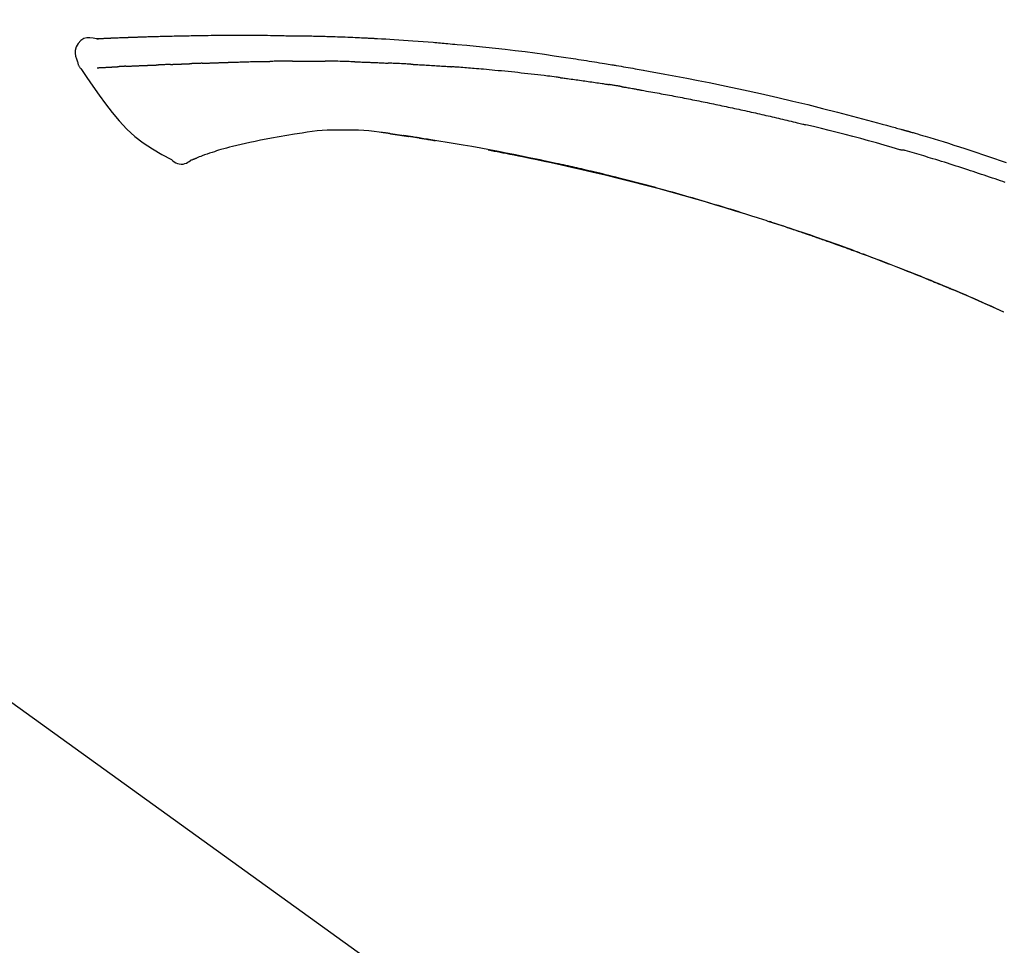
# Model space of a CAD drawing. Extents: x 163 to 26285, y -32850 to -24450.
# Drawn here: x 11355 to 11433, y -29990 to -29917 of the extents above; entities that cross this region are included whole.
import ezdxf

# ---------------------------------------------------------------- set-up
doc = ezdxf.new("R2010")
doc.units = 0
doc.header["$LTSCALE"] = 50
doc.header["$MEASUREMENT"] = 0
doc.layers.get('0').update_dxf_attribs({"linetype": 'CONTINUOUS'})
doc.layers.add('150-機器', color=8, linetype='CONTINUOUS')
doc.layers.add('166-寸法B', color=11, linetype='CONTINUOUS')
doc.styles.add('KH001', font='txt')
doc.dimstyles.new('KH1xx030', dxfattribs={"dimscale": 30, "dimtxt": 2, "dimasz": 0.6, "dimexe": 0.3, "dimexo": 1.2, "dimgap": 0.5, "dimtad": 3, "dimdec": 1, "dimdsep": 46, "dimlunit": 6, "dimtxsty": 'KH001', "dimblk": 'DOT', "dimcen": 1, "dimdle": 1, "dimclrd": 256, "dimclre": 256, "dimclrt": 256, "dimadec": 0, "dimazin": 0, "dimtfac": 1, "dimtdec": 1, "dimtix": 1, "dimtmove": 2, "dimatfit": 3, "dimldrblk": 'CLOSEDBLANK', "dimfxl": 1, "dimtolj": 1, "dimtzin": 0, "dimlwd": -1, "dimlwe": -1, "dimarcsym": 0})

# ---------------------------------------------------------------- blocks, each defined once
blk = doc.blocks.new('_Dot')
at = {"color": 0, "linetype": 'ByBlock', "lineweight": -2}
blk.add_line((-0.5, 0), (-1, 0), dxfattribs=at)
at = {"color": 0, "linetype": 'ByBlock', "const_width": 0.5}
blk.add_lwpolyline([(-0.25, 0, 1), (0.25, 0, 1)], format="xyb", close=True, dxfattribs=at)
blk = doc.blocks.new('*D217')
at = {"layer": '166-寸法B', "transparency": 16777216}
for p, q in [((10905.885, -30092.976), (10905.885, -29710.781)), ((11555.885, -30092.976), (11555.885, -29710.781)), ((10923.885, -29719.781), (11537.885, -29719.781))]:
    blk.add_line(p, q, dxfattribs=at)
at = {"layer": '166-寸法B', "transparency": 16777216, "xscale": 18, "yscale": 18, "zscale": 18, "rotation": 180}
blk.add_blockref('_Dot', (10905.885, -29719.781), dxfattribs=at)
at = {"layer": '166-寸法B', "transparency": 16777216, "xscale": 18, "yscale": 18, "zscale": 18}
blk.add_blockref('_Dot', (11555.885, -29719.781), dxfattribs=at)
at = {"layer": '166-寸法B', "transparency": 16777216, "insert": (11230.885, -29674.781), "char_height": 60, "attachment_point": 5, "style": 'KH001'}
blk.add_mtext('\\A1;650', dxfattribs=at)
blk = doc.blocks.new('_ClosedBlank')
at = {"color": 0, "linetype": 'ByBlock', "lineweight": -2}
for p, q in [((-1, 0.1667), (0, 0)), ((-1, 0.1667), (-1, -0.1667)), ((0, 0), (-1, -0.1667))]:
    blk.add_line(p, q, dxfattribs=at)
blk = doc.blocks.new('*D219')
at = {"layer": '166-寸法B', "transparency": 16777216}
for p, q in [((10905.885, -30092.976), (10905.885, -29845.781)), ((11552.885, -30092.976), (11552.885, -29845.781)), ((11534.885, -29854.781), (10923.885, -29854.781))]:
    blk.add_line(p, q, dxfattribs=at)
at = {"layer": '166-寸法B', "transparency": 16777216, "xscale": 18, "yscale": 18, "zscale": 18, "rotation": 180}
blk.add_blockref('_Dot', (10905.885, -29854.781), dxfattribs=at)
at = {"layer": '166-寸法B', "transparency": 16777216, "xscale": 18, "yscale": 18, "zscale": 18}
blk.add_blockref('_Dot', (11552.885, -29854.781), dxfattribs=at)
at = {"layer": '166-寸法B', "transparency": 16777216, "insert": (11229.385, -29809.781), "char_height": 60, "attachment_point": 5, "style": 'KH001'}
blk.add_mtext('\\A1;647', dxfattribs=at)

msp = doc.modelspace()

# ---------------------------------------------------------------- linework, layer by layer
at = {"layer": '150-機器', "color": 13, "linetype": 'Continuous'}
for p, q in [((11432.661, -29939.657), (11432.657, -29939.655)), ((11327.649, -29951.077), (11447.672, -30037.547))]:
    msp.add_line(p, q, dxfattribs=at)
for points in [[(11361.146, -29918.115), (11361.147, -29918.114), (11361.147, -29918.112), (11361.147, -29918.111), (11361.147, -29918.11), (11361.152, -29918.103), (11361.163, -29918.103), (11361.178, -29918.105), (11361.193, -29918.11), (11361.256, -29918.119), (11361.308, -29918.115), (11361.355, -29918.105), (11361.405, -29918.098), (11361.472, -29918.094), (11361.539, -29918.091), (11361.606, -29918.088), (11361.674, -29918.085), (11361.724, -29918.083), (11361.774, -29918.08), (11361.825, -29918.078), (11361.875, -29918.076), (11361.89, -29918.075), (11361.904, -29918.075), (11361.919, -29918.074), (11361.934, -29918.073), (11361.935, -29918.073), (11361.937, -29918.073), (11361.938, -29918.073), (11361.939, -29918.073), (11361.941, -29918.073), (11361.942, -29918.073), (11361.943, -29918.073), (11361.944, -29918.073), (11361.945, -29918.073), (11361.946, -29918.073), (11361.947, -29918.073), (11361.949, -29918.073), (11361.95, -29918.073), (11361.951, -29918.073), (11361.952, -29918.072), (11361.953, -29918.072), (11361.954, -29918.072), (11361.955, -29918.072), (11361.957, -29918.072), (11361.958, -29918.072), (11361.959, -29918.072), (11361.96, -29918.072), (11361.961, -29918.072), (11361.962, -29918.072), (11361.963, -29918.072), (11361.965, -29918.072), (11361.966, -29918.072), (11361.967, -29918.072), (11361.968, -29918.072), (11361.969, -29918.072), (11361.97, -29918.072), (11361.971, -29918.072), (11361.977, -29918.071), (11361.982, -29918.071), (11361.988, -29918.071), (11361.993, -29918.071), (11362.009, -29918.07), (11362.025, -29918.069), (11362.041, -29918.068), (11362.057, -29918.067), (11362.085, -29918.066), (11362.113, -29918.065), (11362.14, -29918.063), (11362.168, -29918.062), (11362.208, -29918.06), (11362.248, -29918.058), (11362.288, -29918.056), (11362.327, -29918.055), (11362.411, -29918.051), (11362.494, -29918.048), (11362.578, -29918.044), (11362.661, -29918.041), (11362.769, -29918.036), (11362.876, -29918.032), (11362.983, -29918.028), (11363.091, -29918.024), (11363.182, -29918.02), (11363.274, -29918.017), (11363.365, -29918.014), (11363.456, -29918.011), (11363.489, -29918.009), (11363.522, -29918.008), (11363.555, -29918.007), (11363.588, -29918.006), (11363.591, -29918.006), (11363.594, -29918.006), (11363.597, -29918.006), (11363.6, -29918.006), (11363.601, -29918.006), (11363.602, -29918.005), (11363.603, -29918.005), (11363.605, -29918.005), (11363.606, -29918.005), (11363.607, -29918.005), (11363.608, -29918.005), (11363.609, -29918.005), (11363.61, -29918.005), (11363.611, -29918.005), (11363.613, -29918.005), (11363.614, -29918.005), (11363.615, -29918.005), (11363.616, -29918.005), (11363.617, -29918.005), (11363.618, -29918.005), (11363.619, -29918.005), (11363.621, -29918.005), (11363.622, -29918.005), (11363.623, -29918.005), (11363.633, -29918.004), (11363.643, -29918.004), (11363.653, -29918.004), (11363.663, -29918.003), (11363.689, -29918.003), (11363.715, -29918.002), (11363.74, -29918.001), (11363.766, -29918), (11363.804, -29917.999), (11363.842, -29917.998), (11363.88, -29917.996), (11363.918, -29917.995), (11363.952, -29917.994), (11363.987, -29917.992), (11364.021, -29917.991), (11364.056, -29917.99), (11364.086, -29917.989), (11364.116, -29917.987), (11364.146, -29917.986), (11364.176, -29917.985), (11364.207, -29917.984), (11364.237, -29917.983), (11364.267, -29917.982), (11364.298, -29917.981), (11364.349, -29917.979), (11364.4, -29917.977), (11364.451, -29917.975), (11364.502, -29917.974), (11364.578, -29917.971), (11364.654, -29917.968), (11364.729, -29917.966), (11364.805, -29917.963), (11364.908, -29917.96), (11365.01, -29917.956), (11365.113, -29917.953), (11365.216, -29917.95), (11365.342, -29917.946), (11365.468, -29917.942), (11365.595, -29917.938), (11365.721, -29917.935), (11365.834, -29917.932), (11365.947, -29917.929), (11366.06, -29917.926), (11366.172, -29917.923), (11366.262, -29917.921), (11366.352, -29917.918), (11366.441, -29917.916), (11366.531, -29917.914), (11366.58, -29917.913), (11366.629, -29917.913), (11366.679, -29917.912), (11366.728, -29917.911), (11366.828, -29917.908), (11366.928, -29917.906), (11367.028, -29917.903), (11367.128, -29917.9), (11367.277, -29917.896), (11367.425, -29917.893), (11367.573, -29917.889), (11367.721, -29917.886), (11367.905, -29917.882), (11368.089, -29917.878), (11368.273, -29917.875), (11368.457, -29917.872), (11368.634, -29917.869), (11368.811, -29917.866), (11368.988, -29917.863), (11369.165, -29917.86), (11369.367, -29917.857), (11369.569, -29917.854), (11369.771, -29917.85), (11369.973, -29917.847), (11370.21, -29917.844), (11370.447, -29917.841), (11370.684, -29917.839), (11370.921, -29917.837), (11371.191, -29917.836), (11371.462, -29917.835), (11371.732, -29917.834), (11372.002, -29917.834), (11372.287, -29917.834), (11372.573, -29917.834), (11372.859, -29917.834), (11373.144, -29917.834), (11373.409, -29917.833), (11373.674, -29917.834), (11373.938, -29917.834), (11374.203, -29917.836), (11374.423, -29917.839), (11374.643, -29917.842), (11374.863, -29917.847), (11375.082, -29917.851), (11375.24, -29917.855), (11375.398, -29917.858), (11375.555, -29917.862), (11375.713, -29917.865), (11375.838, -29917.868), (11375.963, -29917.87), (11376.087, -29917.872), (11376.212, -29917.873), (11376.317, -29917.875), (11376.422, -29917.876), (11376.527, -29917.877), (11376.632, -29917.879), (11376.746, -29917.879), (11376.86, -29917.88), (11376.974, -29917.881), (11377.088, -29917.882), (11377.216, -29917.883), (11377.344, -29917.884), (11377.472, -29917.886), (11377.6, -29917.887), (11377.734, -29917.889), (11377.868, -29917.892), (11378.002, -29917.894), (11378.136, -29917.896), (11378.252, -29917.899), (11378.368, -29917.901), (11378.485, -29917.903), (11378.601, -29917.906), (11378.71, -29917.908), (11378.82, -29917.911), (11378.929, -29917.914), (11379.039, -29917.917), (11379.182, -29917.92), (11379.325, -29917.925), (11379.468, -29917.929), (11379.611, -29917.933), (11379.793, -29917.939), (11379.975, -29917.945), (11380.157, -29917.952), (11380.339, -29917.958), (11380.548, -29917.966), (11380.757, -29917.975), (11380.965, -29917.983), (11381.174, -29917.992), (11381.355, -29918), (11381.536, -29918.008), (11381.717, -29918.016), (11381.898, -29918.024), (11382.043, -29918.031), (11382.189, -29918.038), (11382.334, -29918.046), (11382.48, -29918.053), (11382.57, -29918.057), (11382.66, -29918.062), (11382.751, -29918.067), (11382.841, -29918.072), (11382.895, -29918.074), (11382.949, -29918.077), (11383.004, -29918.08), (11383.058, -29918.083), (11383.081, -29918.084), (11383.104, -29918.086), (11383.127, -29918.087), (11383.15, -29918.088), (11383.187, -29918.09), (11383.223, -29918.092), (11383.26, -29918.094), (11383.297, -29918.096), (11383.628, -29918.114), (11383.959, -29918.132), (11384.289, -29918.15), (11384.62, -29918.17), (11384.991, -29918.193), (11385.362, -29918.217), (11385.732, -29918.243), (11386.103, -29918.27), (11386.5, -29918.3), (11386.897, -29918.332), (11387.294, -29918.364), (11387.691, -29918.397), (11387.834, -29918.409), (11387.978, -29918.421), (11388.121, -29918.433), (11388.264, -29918.446), (11388.408, -29918.458), (11388.552, -29918.47), (11388.695, -29918.483), (11388.839, -29918.496), (11389.024, -29918.513), (11389.209, -29918.529), (11389.395, -29918.546), (11389.58, -29918.563), (11390.336, -29918.633), (11391.091, -29918.703), (11391.846, -29918.776), (11392.601, -29918.854), (11393.379, -29918.94), (11394.156, -29919.032), (11394.932, -29919.13), (11395.708, -29919.234), (11396.464, -29919.34), (11397.219, -29919.451), (11397.974, -29919.564), (11398.729, -29919.678), (11398.938, -29919.71), (11399.147, -29919.741), (11399.356, -29919.773), (11399.565, -29919.805), (11399.774, -29919.838), (11399.983, -29919.87), (11400.193, -29919.903), (11400.402, -29919.937), (11400.602, -29919.969), (11400.802, -29920.001), (11401.003, -29920.034), (11401.203, -29920.067), (11401.346, -29920.09), (11401.49, -29920.114), (11401.634, -29920.138), (11401.777, -29920.162), (11401.864, -29920.177), (11401.951, -29920.192), (11402.038, -29920.207), (11402.125, -29920.221), (11402.315, -29920.254), (11402.506, -29920.286), (11402.696, -29920.318), (11402.887, -29920.351), (11403.064, -29920.382), (11403.242, -29920.413), (11403.419, -29920.444), (11403.597, -29920.476), (11403.761, -29920.505), (11403.925, -29920.535), (11404.09, -29920.564), (11404.254, -29920.594)], [(11361.15, -29918.113), (11360.896, -29918.068), (11360.646, -29918.04), (11360.404, -29918.047), (11360.173, -29918.105), (11359.924, -29918.255), (11359.714, -29918.477), (11359.561, -29918.744), (11359.482, -29919.03), (11359.479, -29919.258), (11359.521, -29919.483), (11359.591, -29919.706), (11359.675, -29919.929)], [(11361.214, -29918.109), (11361.226, -29918.108), (11361.238, -29918.107), (11361.25, -29918.107), (11361.262, -29918.106), (11361.297, -29918.104), (11361.333, -29918.102), (11361.369, -29918.1), (11361.405, -29918.098), (11361.472, -29918.095), (11361.539, -29918.091), (11361.606, -29918.088), (11361.674, -29918.085), (11361.724, -29918.083), (11361.774, -29918.08), (11361.825, -29918.078), (11361.875, -29918.076), (11361.89, -29918.075), (11361.904, -29918.075), (11361.919, -29918.074), (11361.934, -29918.073), (11361.935, -29918.073), (11361.937, -29918.073), (11361.938, -29918.073), (11361.939, -29918.073), (11361.941, -29918.073), (11361.942, -29918.073), (11361.943, -29918.073), (11361.944, -29918.073), (11361.945, -29918.073), (11361.946, -29918.073), (11361.947, -29918.073), (11361.949, -29918.073), (11361.95, -29918.073), (11361.951, -29918.073), (11361.952, -29918.072), (11361.953, -29918.072), (11361.954, -29918.072), (11361.955, -29918.072), (11361.957, -29918.072), (11361.958, -29918.072), (11361.959, -29918.072), (11361.96, -29918.072), (11361.961, -29918.072), (11361.962, -29918.072), (11361.963, -29918.072), (11361.965, -29918.072), (11361.966, -29918.072), (11361.967, -29918.072), (11361.968, -29918.072), (11361.969, -29918.072), (11361.97, -29918.072), (11361.971, -29918.072), (11361.977, -29918.071), (11361.982, -29918.071), (11361.988, -29918.071), (11361.993, -29918.071), (11362.009, -29918.07), (11362.025, -29918.069), (11362.041, -29918.068), (11362.057, -29918.067), (11362.085, -29918.066), (11362.113, -29918.065), (11362.14, -29918.063), (11362.168, -29918.062), (11362.208, -29918.06), (11362.248, -29918.058), (11362.288, -29918.056), (11362.327, -29918.055), (11362.364, -29918.053), (11362.4, -29918.052), (11362.436, -29918.05), (11362.472, -29918.049), (11362.498, -29918.048), (11362.524, -29918.047), (11362.549, -29918.045), (11362.575, -29918.044), (11362.576, -29918.044), (11362.577, -29918.044), (11362.579, -29918.044), (11362.58, -29918.044)], [(11359.676, -29919.93), (11359.684, -29919.976), (11359.693, -29920.022), (11359.703, -29920.068), (11359.715, -29920.113), (11359.731, -29920.16), (11359.749, -29920.207), (11359.769, -29920.252), (11359.792, -29920.296), (11359.819, -29920.34), (11359.849, -29920.384), (11359.88, -29920.427), (11359.911, -29920.469)], [(11362.614, -29920.327), (11362.623, -29920.327), (11362.631, -29920.326), (11362.64, -29920.326), (11362.649, -29920.325), (11362.667, -29920.324), (11362.684, -29920.323), (11362.702, -29920.322), (11362.72, -29920.321), (11362.747, -29920.32), (11362.775, -29920.318), (11362.803, -29920.316), (11362.83, -29920.315), (11362.85, -29920.314), (11362.869, -29920.312), (11362.888, -29920.311), (11362.907, -29920.31), (11362.917, -29920.31), (11362.926, -29920.309), (11362.936, -29920.309), (11362.946, -29920.308)], [(11363.484, -29920.282), (11363.474, -29920.282), (11363.465, -29920.283), (11363.455, -29920.283), (11363.445, -29920.284), (11363.426, -29920.285), (11363.407, -29920.286), (11363.388, -29920.287), (11363.368, -29920.287), (11363.34, -29920.289), (11363.312, -29920.29), (11363.285, -29920.291), (11363.257, -29920.293), (11363.23, -29920.294), (11363.203, -29920.295), (11363.176, -29920.297), (11363.149, -29920.298), (11363.123, -29920.299), (11363.097, -29920.301), (11363.072, -29920.302), (11363.046, -29920.303), (11363.029, -29920.304), (11363.012, -29920.305), (11362.996, -29920.306), (11362.979, -29920.306), (11362.971, -29920.307), (11362.962, -29920.307), (11362.954, -29920.308), (11362.946, -29920.308)], [(11363.484, -29920.282), (11363.502, -29920.281), (11363.519, -29920.28), (11363.537, -29920.28), (11363.554, -29920.279), (11363.59, -29920.277), (11363.626, -29920.275), (11363.662, -29920.274), (11363.698, -29920.272), (11363.755, -29920.269), (11363.811, -29920.267), (11363.868, -29920.264), (11363.925, -29920.262), (11363.985, -29920.259), (11364.045, -29920.256), (11364.105, -29920.254), (11364.166, -29920.251), (11364.23, -29920.248), (11364.294, -29920.246), (11364.358, -29920.243), (11364.422, -29920.24), (11364.49, -29920.237), (11364.558, -29920.234), (11364.626, -29920.232), (11364.695, -29920.229), (11364.755, -29920.226), (11364.815, -29920.224), (11364.876, -29920.221), (11364.936, -29920.219), (11364.987, -29920.217), (11365.037, -29920.215), (11365.087, -29920.213), (11365.138, -29920.211), (11365.176, -29920.21), (11365.214, -29920.208), (11365.252, -29920.207), (11365.291, -29920.205), (11365.327, -29920.204), (11365.363, -29920.203), (11365.399, -29920.201), (11365.436, -29920.2), (11365.459, -29920.199), (11365.483, -29920.199), (11365.507, -29920.198), (11365.531, -29920.197), (11365.542, -29920.196), (11365.554, -29920.196), (11365.565, -29920.196), (11365.577, -29920.195)], [(11365.577, -29920.195), (11365.585, -29920.195), (11365.593, -29920.195), (11365.602, -29920.194), (11365.61, -29920.194), (11365.627, -29920.194), (11365.645, -29920.193), (11365.662, -29920.192), (11365.68, -29920.192), (11365.708, -29920.191), (11365.736, -29920.19), (11365.765, -29920.189), (11365.793, -29920.188), (11365.825, -29920.186), (11365.856, -29920.185), (11365.888, -29920.183), (11365.92, -29920.182), (11365.943, -29920.18), (11365.966, -29920.179), (11365.989, -29920.178), (11366.011, -29920.177), (11366.024, -29920.176), (11366.036, -29920.175), (11366.048, -29920.175), (11366.06, -29920.174)], [(11366.983, -29920.139), (11366.97, -29920.139), (11366.956, -29920.14), (11366.942, -29920.14), (11366.929, -29920.141), (11366.901, -29920.142), (11366.873, -29920.143), (11366.845, -29920.144), (11366.817, -29920.146), (11366.762, -29920.148), (11366.707, -29920.15), (11366.651, -29920.153), (11366.596, -29920.155), (11366.533, -29920.158), (11366.469, -29920.161), (11366.406, -29920.164), (11366.342, -29920.166), (11366.294, -29920.168), (11366.245, -29920.169), (11366.196, -29920.17), (11366.148, -29920.172), (11366.126, -29920.172), (11366.104, -29920.173), (11366.082, -29920.173), (11366.06, -29920.174)], [(11366.983, -29920.139), (11367.002, -29920.138), (11367.02, -29920.137), (11367.039, -29920.136), (11367.057, -29920.136), (11367.093, -29920.134), (11367.129, -29920.133), (11367.165, -29920.131), (11367.201, -29920.13), (11367.253, -29920.128), (11367.305, -29920.126), (11367.358, -29920.123), (11367.41, -29920.121), (11367.459, -29920.12), (11367.508, -29920.118), (11367.557, -29920.116), (11367.606, -29920.114), (11367.638, -29920.113), (11367.669, -29920.112), (11367.701, -29920.111), (11367.733, -29920.109), (11367.748, -29920.109), (11367.763, -29920.108), (11367.778, -29920.108), (11367.793, -29920.107)], [(11367.793, -29920.107), (11367.811, -29920.107), (11367.828, -29920.106), (11367.845, -29920.105), (11367.863, -29920.105), (11367.895, -29920.103), (11367.928, -29920.102), (11367.961, -29920.101), (11367.993, -29920.1), (11368.039, -29920.098), (11368.086, -29920.097), (11368.132, -29920.095), (11368.178, -29920.094), (11368.218, -29920.092), (11368.258, -29920.091), (11368.297, -29920.09), (11368.337, -29920.089), (11368.362, -29920.088), (11368.386, -29920.087), (11368.411, -29920.086), (11368.435, -29920.086), (11368.446, -29920.085), (11368.457, -29920.085), (11368.469, -29920.085), (11368.48, -29920.084)], [(11369.484, -29920.048), (11369.47, -29920.048), (11369.456, -29920.049), (11369.441, -29920.049), (11369.427, -29920.05), (11369.399, -29920.051), (11369.37, -29920.052), (11369.342, -29920.053), (11369.314, -29920.054), (11369.271, -29920.056), (11369.229, -29920.057), (11369.187, -29920.059), (11369.145, -29920.06), (11369.103, -29920.062), (11369.061, -29920.063), (11369.019, -29920.065), (11368.977, -29920.066), (11368.935, -29920.068), (11368.893, -29920.069), (11368.852, -29920.071), (11368.81, -29920.072), (11368.768, -29920.074), (11368.727, -29920.075), (11368.685, -29920.077), (11368.644, -29920.078), (11368.617, -29920.079), (11368.589, -29920.08), (11368.562, -29920.081), (11368.534, -29920.082), (11368.521, -29920.083), (11368.507, -29920.083), (11368.493, -29920.084), (11368.48, -29920.084)], [(11369.484, -29920.048), (11369.5, -29920.047), (11369.516, -29920.047), (11369.532, -29920.046), (11369.549, -29920.045), (11369.581, -29920.044), (11369.613, -29920.043), (11369.645, -29920.042), (11369.678, -29920.041), (11369.727, -29920.039), (11369.775, -29920.037), (11369.824, -29920.035), (11369.873, -29920.034), (11369.922, -29920.032), (11369.971, -29920.03), (11370.02, -29920.028), (11370.07, -29920.027), (11370.119, -29920.025), (11370.169, -29920.023), (11370.218, -29920.021), (11370.267, -29920.019), (11370.317, -29920.018), (11370.367, -29920.016), (11370.417, -29920.014), (11370.467, -29920.012), (11370.517, -29920.01), (11370.567, -29920.008), (11370.617, -29920.007), (11370.667, -29920.005), (11370.717, -29920.003), (11370.768, -29920.001), (11370.818, -29919.999), (11370.868, -29919.998), (11370.919, -29919.996), (11370.97, -29919.994), (11371.02, -29919.992), (11371.071, -29919.99), (11371.122, -29919.988), (11371.173, -29919.986), (11371.224, -29919.985), (11371.275, -29919.983), (11371.309, -29919.981), (11371.343, -29919.98), (11371.377, -29919.979), (11371.412, -29919.978), (11371.429, -29919.977), (11371.446, -29919.976), (11371.463, -29919.976), (11371.48, -29919.975)], [(11371.48, -29919.975), (11371.506, -29919.974), (11371.532, -29919.973), (11371.558, -29919.972), (11371.584, -29919.971), (11371.635, -29919.97), (11371.687, -29919.968), (11371.739, -29919.966), (11371.791, -29919.964), (11371.879, -29919.961), (11371.967, -29919.958), (11372.055, -29919.956), (11372.144, -29919.953), (11372.249, -29919.95), (11372.355, -29919.947), (11372.461, -29919.944), (11372.567, -29919.941), (11372.691, -29919.937), (11372.815, -29919.933), (11372.94, -29919.93), (11373.064, -29919.926), (11373.179, -29919.922), (11373.295, -29919.918), (11373.411, -29919.914), (11373.526, -29919.911), (11373.608, -29919.909), (11373.69, -29919.908), (11373.772, -29919.906), (11373.854, -29919.903), (11373.901, -29919.901), (11373.949, -29919.898), (11373.997, -29919.896), (11374.044, -29919.896), (11374.075, -29919.896), (11374.106, -29919.897), (11374.137, -29919.898), (11374.167, -29919.899), (11374.188, -29919.899), (11374.209, -29919.899), (11374.23, -29919.899), (11374.251, -29919.899), (11374.261, -29919.899), (11374.272, -29919.899), (11374.282, -29919.899), (11374.293, -29919.899)], [(11374.293, -29919.899), (11374.307, -29919.899), (11374.321, -29919.899), (11374.336, -29919.899), (11374.35, -29919.899), (11374.378, -29919.899), (11374.407, -29919.899), (11374.436, -29919.899), (11374.464, -29919.9), (11374.507, -29919.9), (11374.55, -29919.9), (11374.593, -29919.9), (11374.636, -29919.899), (11374.665, -29919.899), (11374.694, -29919.899), (11374.723, -29919.899), (11374.752, -29919.899), (11374.766, -29919.898), (11374.78, -29919.898), (11374.795, -29919.898), (11374.809, -29919.898)], [(11375.835, -29919.886), (11375.792, -29919.887), (11375.749, -29919.887), (11375.706, -29919.888), (11375.663, -29919.888), (11375.578, -29919.889), (11375.492, -29919.889), (11375.407, -29919.89), (11375.321, -29919.891), (11375.236, -29919.892), (11375.151, -29919.893), (11375.065, -29919.895), (11374.98, -29919.896), (11374.937, -29919.896), (11374.895, -29919.897), (11374.852, -29919.898), (11374.809, -29919.898)], [(11376.62, -29919.88), (11376.572, -29919.88), (11376.524, -29919.881), (11376.476, -29919.881), (11376.428, -29919.882), (11376.363, -29919.882), (11376.297, -29919.883), (11376.232, -29919.883), (11376.166, -29919.884), (11376.101, -29919.884), (11376.036, -29919.885), (11375.97, -29919.885), (11375.905, -29919.886), (11375.887, -29919.886), (11375.87, -29919.886), (11375.852, -29919.886), (11375.835, -29919.886)], [(11376.62, -29919.88), (11376.645, -29919.88), (11376.671, -29919.879), (11376.696, -29919.879), (11376.722, -29919.879), (11376.776, -29919.878), (11376.829, -29919.878), (11376.883, -29919.877), (11376.936, -29919.877), (11377.02, -29919.876), (11377.105, -29919.876), (11377.189, -29919.875), (11377.273, -29919.875), (11377.365, -29919.874), (11377.456, -29919.874), (11377.548, -29919.874), (11377.64, -29919.873), (11377.704, -29919.873), (11377.768, -29919.873), (11377.831, -29919.873), (11377.895, -29919.873), (11377.928, -29919.873), (11377.962, -29919.873), (11377.995, -29919.873), (11378.028, -29919.873)], [(11378.028, -29919.873), (11378.074, -29919.873), (11378.12, -29919.873), (11378.166, -29919.873), (11378.212, -29919.874), (11378.308, -29919.874), (11378.405, -29919.874), (11378.501, -29919.874), (11378.597, -29919.874), (11378.693, -29919.875), (11378.79, -29919.876), (11378.886, -29919.877), (11378.982, -29919.878), (11379.033, -29919.878), (11379.083, -29919.879), (11379.133, -29919.879), (11379.183, -29919.88)], [(11381.514, -29919.932), (11381.487, -29919.931), (11381.459, -29919.93), (11381.432, -29919.929), (11381.404, -29919.928), (11381.353, -29919.927), (11381.301, -29919.925), (11381.249, -29919.924), (11381.197, -29919.922), (11381.071, -29919.918), (11380.945, -29919.915), (11380.819, -29919.911), (11380.694, -29919.907), (11380.527, -29919.902), (11380.36, -29919.897), (11380.193, -29919.893), (11380.026, -29919.89), (11379.884, -29919.887), (11379.742, -29919.886), (11379.599, -29919.884), (11379.457, -29919.883), (11379.388, -29919.882), (11379.32, -29919.881), (11379.252, -29919.881), (11379.183, -29919.88)], [(11381.514, -29919.932), (11381.55, -29919.933), (11381.586, -29919.934), (11381.622, -29919.935), (11381.658, -29919.936), (11381.734, -29919.938), (11381.81, -29919.941), (11381.886, -29919.943), (11381.962, -29919.945), (11382.082, -29919.949), (11382.202, -29919.953), (11382.322, -29919.957), (11382.442, -29919.962), (11382.527, -29919.965), (11382.611, -29919.968), (11382.695, -29919.972), (11382.78, -29919.975), (11382.824, -29919.977), (11382.868, -29919.978), (11382.912, -29919.98), (11382.957, -29919.982)], [(11382.957, -29919.982), (11383.004, -29919.984), (11383.051, -29919.986), (11383.098, -29919.988), (11383.145, -29919.99), (11383.244, -29919.994), (11383.342, -29919.998), (11383.44, -29920.002), (11383.538, -29920.006), (11383.637, -29920.011), (11383.735, -29920.016), (11383.833, -29920.021), (11383.931, -29920.026), (11383.983, -29920.028), (11384.034, -29920.031), (11384.085, -29920.034), (11384.136, -29920.036)], [(11385.943, -29920.122), (11385.893, -29920.12), (11385.843, -29920.117), (11385.793, -29920.115), (11385.743, -29920.112), (11385.643, -29920.107), (11385.543, -29920.102), (11385.443, -29920.097), (11385.343, -29920.092), (11385.192, -29920.084), (11385.041, -29920.077), (11384.891, -29920.07), (11384.74, -29920.063), (11384.64, -29920.059), (11384.539, -29920.055), (11384.439, -29920.05), (11384.338, -29920.046), (11384.288, -29920.044), (11384.237, -29920.042), (11384.187, -29920.04), (11384.137, -29920.037)], [(11385.943, -29920.122), (11385.988, -29920.125), (11386.033, -29920.127), (11386.078, -29920.129), (11386.122, -29920.132), (11386.212, -29920.136), (11386.301, -29920.141), (11386.39, -29920.146), (11386.479, -29920.151), (11386.613, -29920.158), (11386.747, -29920.165), (11386.881, -29920.173), (11387.014, -29920.181), (11387.148, -29920.189), (11387.281, -29920.197), (11387.414, -29920.205), (11387.548, -29920.213), (11387.68, -29920.221), (11387.813, -29920.23), (11387.946, -29920.238), (11388.079, -29920.247), (11388.211, -29920.255), (11388.344, -29920.264), (11388.476, -29920.273), (11388.608, -29920.282), (11388.696, -29920.288), (11388.785, -29920.295), (11388.873, -29920.301), (11388.961, -29920.307), (11389.005, -29920.31), (11389.049, -29920.314), (11389.093, -29920.317), (11389.137, -29920.32)], [(11397.739, -29921.183), (11397.653, -29921.172), (11397.567, -29921.161), (11397.481, -29921.15), (11397.394, -29921.139), (11397.222, -29921.117), (11397.049, -29921.095), (11396.877, -29921.074), (11396.704, -29921.052), (11396.446, -29921.02), (11396.187, -29920.99), (11395.928, -29920.96), (11395.669, -29920.93), (11395.41, -29920.901), (11395.151, -29920.872), (11394.892, -29920.843), (11394.633, -29920.815), (11394.374, -29920.787), (11394.115, -29920.76), (11393.856, -29920.733), (11393.597, -29920.706), (11393.338, -29920.68), (11393.079, -29920.655), (11392.82, -29920.63), (11392.56, -29920.605), (11392.338, -29920.584), (11392.116, -29920.564), (11391.893, -29920.544), (11391.671, -29920.524), (11391.485, -29920.508), (11391.3, -29920.492), (11391.114, -29920.476), (11390.928, -29920.46), (11390.779, -29920.448), (11390.63, -29920.436), (11390.481, -29920.423), (11390.332, -29920.411), (11390.183, -29920.399), (11390.034, -29920.387), (11389.884, -29920.376), (11389.735, -29920.364), (11389.635, -29920.357), (11389.535, -29920.349), (11389.436, -29920.342), (11389.336, -29920.335), (11389.286, -29920.331), (11389.236, -29920.327), (11389.186, -29920.323), (11389.137, -29920.32)], [(11359.917, -29920.465), (11360.398, -29921.161), (11360.882, -29921.856), (11361.375, -29922.547), (11361.878, -29923.235), (11362.406, -29923.925), (11362.959, -29924.594), (11363.546, -29925.227), (11364.178, -29925.809), (11364.852, -29926.324), (11365.566, -29926.79), (11366.306, -29927.223), (11367.06, -29927.64)], [(11361.214, -29920.4), (11361.226, -29920.399), (11361.238, -29920.398), (11361.25, -29920.398), (11361.263, -29920.397), (11361.287, -29920.396), (11361.312, -29920.395), (11361.336, -29920.394), (11361.361, -29920.393), (11361.4, -29920.391), (11361.44, -29920.389), (11361.479, -29920.387), (11361.519, -29920.385), (11361.561, -29920.382), (11361.603, -29920.38), (11361.645, -29920.378), (11361.687, -29920.376), (11361.732, -29920.374), (11361.776, -29920.371), (11361.821, -29920.369), (11361.866, -29920.367), (11361.913, -29920.364), (11361.961, -29920.362), (11362.008, -29920.359), (11362.056, -29920.357), (11362.096, -29920.355), (11362.136, -29920.353), (11362.176, -29920.351), (11362.216, -29920.349), (11362.247, -29920.347), (11362.278, -29920.346), (11362.309, -29920.344), (11362.341, -29920.342), (11362.362, -29920.341), (11362.384, -29920.34), (11362.405, -29920.339), (11362.427, -29920.338), (11362.45, -29920.336), (11362.473, -29920.335), (11362.496, -29920.334), (11362.518, -29920.333), (11362.534, -29920.332), (11362.55, -29920.331), (11362.566, -29920.33), (11362.582, -29920.329), (11362.59, -29920.329), (11362.598, -29920.328), (11362.606, -29920.328), (11362.614, -29920.327)], [(11404.247, -29920.595), (11404.67, -29920.671), (11405.093, -29920.746), (11405.515, -29920.823), (11405.938, -29920.9), (11406.814, -29921.062), (11407.689, -29921.228), (11408.563, -29921.398), (11409.437, -29921.572), (11410.793, -29921.851), (11412.146, -29922.14), (11413.498, -29922.439), (11414.847, -29922.747), (11416.028, -29923.024), (11417.207, -29923.308), (11418.384, -29923.6), (11419.559, -29923.899), (11420.35, -29924.105), (11421.14, -29924.313), (11421.929, -29924.525), (11422.717, -29924.739), (11423.062, -29924.833), (11423.406, -29924.928), (11423.75, -29925.023), (11424.094, -29925.118), (11424.206, -29925.149), (11424.317, -29925.18), (11424.428, -29925.211), (11424.539, -29925.242), (11424.595, -29925.257), (11424.651, -29925.273), (11424.707, -29925.289), (11424.763, -29925.304), (11424.789, -29925.312), (11424.814, -29925.319), (11424.84, -29925.326), (11424.866, -29925.333), (11424.877, -29925.337), (11424.888, -29925.34), (11424.899, -29925.343), (11424.91, -29925.346), (11424.914, -29925.347), (11424.917, -29925.348), (11424.921, -29925.349), (11424.924, -29925.35), (11424.926, -29925.35), (11424.928, -29925.351), (11424.929, -29925.351), (11424.931, -29925.352), (11424.935, -29925.353), (11424.938, -29925.354), (11424.942, -29925.355), (11424.946, -29925.356), (11424.97, -29925.363), (11424.995, -29925.369), (11425.02, -29925.376), (11425.044, -29925.383), (11425.075, -29925.392), (11425.105, -29925.4), (11425.136, -29925.409), (11425.166, -29925.417), (11425.197, -29925.426), (11425.228, -29925.434), (11425.259, -29925.443), (11425.289, -29925.452), (11425.299, -29925.454), (11425.308, -29925.457), (11425.317, -29925.459), (11425.326, -29925.462), (11425.328, -29925.462), (11425.329, -29925.463), (11425.33, -29925.463), (11425.331, -29925.463), (11425.332, -29925.464), (11425.333, -29925.464), (11425.335, -29925.464), (11425.336, -29925.465), (11425.337, -29925.465), (11425.338, -29925.465), (11425.339, -29925.466), (11425.34, -29925.466), (11425.341, -29925.466), (11425.342, -29925.467), (11425.343, -29925.467), (11425.345, -29925.467), (11425.346, -29925.467), (11425.347, -29925.468), (11425.348, -29925.468), (11425.349, -29925.468), (11425.35, -29925.469), (11425.351, -29925.469), (11425.352, -29925.469), (11425.353, -29925.47), (11425.432, -29925.492), (11425.511, -29925.514), (11425.59, -29925.536), (11425.669, -29925.558), (11425.868, -29925.615), (11426.067, -29925.673), (11426.265, -29925.731), (11426.464, -29925.789), (11426.817, -29925.894), (11427.169, -29926.001), (11427.522, -29926.109), (11427.873, -29926.218), (11428.303, -29926.353), (11428.732, -29926.489), (11429.16, -29926.627), (11429.588, -29926.767), (11430.056, -29926.92), (11430.524, -29927.075), (11430.992, -29927.231), (11431.459, -29927.387), (11431.918, -29927.542), (11432.377, -29927.698), (11432.836, -29927.854)], [(11397.739, -29921.183), (11397.785, -29921.189), (11397.83, -29921.195), (11397.875, -29921.201), (11397.921, -29921.207), (11398.011, -29921.218), (11398.102, -29921.23), (11398.192, -29921.242), (11398.283, -29921.254), (11398.419, -29921.272), (11398.554, -29921.29), (11398.69, -29921.308), (11398.826, -29921.327), (11398.962, -29921.345), (11399.097, -29921.364), (11399.233, -29921.383), (11399.369, -29921.402), (11399.505, -29921.421), (11399.64, -29921.44), (11399.776, -29921.459), (11399.912, -29921.479), (11400.047, -29921.498), (11400.183, -29921.518), (11400.319, -29921.538), (11400.454, -29921.558), (11400.59, -29921.578), (11400.726, -29921.598), (11400.861, -29921.618), (11400.997, -29921.639), (11401.087, -29921.653), (11401.178, -29921.667), (11401.268, -29921.681), (11401.358, -29921.695), (11401.404, -29921.702), (11401.449, -29921.709), (11401.494, -29921.716), (11401.539, -29921.723)], [(11402.516, -29921.881), (11402.489, -29921.877), (11402.462, -29921.872), (11402.435, -29921.868), (11402.408, -29921.863), (11402.354, -29921.854), (11402.299, -29921.845), (11402.245, -29921.836), (11402.191, -29921.827), (11402.109, -29921.813), (11402.028, -29921.8), (11401.947, -29921.787), (11401.865, -29921.774), (11401.811, -29921.765), (11401.756, -29921.757), (11401.702, -29921.748), (11401.648, -29921.74), (11401.621, -29921.735), (11401.593, -29921.731), (11401.566, -29921.727), (11401.539, -29921.723)], [(11402.517, -29921.882), (11402.552, -29921.888), (11402.587, -29921.894), (11402.622, -29921.9), (11402.657, -29921.906), (11402.729, -29921.918), (11402.801, -29921.93), (11402.872, -29921.942), (11402.944, -29921.955), (11403.055, -29921.974), (11403.166, -29921.993), (11403.276, -29922.013), (11403.387, -29922.033), (11403.462, -29922.046), (11403.538, -29922.06), (11403.613, -29922.074), (11403.689, -29922.087), (11403.728, -29922.094), (11403.766, -29922.101), (11403.805, -29922.108), (11403.844, -29922.115)], [(11403.844, -29922.115), (11403.899, -29922.125), (11403.954, -29922.135), (11404.009, -29922.144), (11404.064, -29922.154), (11404.174, -29922.174), (11404.284, -29922.193), (11404.394, -29922.212), (11404.505, -29922.232), (11404.67, -29922.262), (11404.835, -29922.291), (11405, -29922.321), (11405.165, -29922.352), (11405.331, -29922.382), (11405.496, -29922.412), (11405.661, -29922.443), (11405.826, -29922.473), (11405.991, -29922.504), (11406.157, -29922.535), (11406.322, -29922.566), (11406.487, -29922.597), (11406.652, -29922.629), (11406.817, -29922.66), (11406.982, -29922.692), (11407.147, -29922.724), (11407.313, -29922.755), (11407.478, -29922.788), (11407.643, -29922.82), (11407.808, -29922.852), (11407.973, -29922.885), (11408.138, -29922.917), (11408.303, -29922.95), (11408.468, -29922.983), (11408.634, -29923.016), (11408.799, -29923.049), (11408.964, -29923.082), (11409.129, -29923.116), (11409.294, -29923.15), (11409.459, -29923.183), (11409.624, -29923.217), (11409.789, -29923.251), (11409.954, -29923.285), (11410.119, -29923.32), (11410.284, -29923.354), (11410.449, -29923.389), (11410.614, -29923.424), (11410.779, -29923.458), (11410.944, -29923.493), (11411.109, -29923.529), (11411.274, -29923.564), (11411.439, -29923.599), (11411.604, -29923.635), (11411.769, -29923.671), (11411.934, -29923.707), (11412.099, -29923.743), (11412.264, -29923.779), (11412.429, -29923.815), (11412.594, -29923.852), (11412.759, -29923.888), (11412.924, -29923.925), (11413.089, -29923.962), (11413.254, -29923.999), (11413.419, -29924.036), (11413.584, -29924.073), (11413.749, -29924.111), (11413.914, -29924.149), (11414.079, -29924.186), (11414.244, -29924.224), (11414.409, -29924.262), (11414.574, -29924.3), (11414.739, -29924.339), (11414.903, -29924.377), (11415.068, -29924.416), (11415.233, -29924.454), (11415.398, -29924.493), (11415.563, -29924.532), (11415.728, -29924.572), (11415.893, -29924.611), (11416.057, -29924.65), (11416.222, -29924.69), (11416.387, -29924.73), (11416.497, -29924.756), (11416.607, -29924.783), (11416.717, -29924.81), (11416.826, -29924.837), (11416.881, -29924.85), (11416.936, -29924.864), (11416.991, -29924.877), (11417.046, -29924.89)], [(11424.5, -29926.865), (11424.497, -29926.864), (11424.494, -29926.863), (11424.491, -29926.863), (11424.488, -29926.862), (11424.485, -29926.861), (11424.482, -29926.86), (11424.479, -29926.86), (11424.476, -29926.859), (11424.473, -29926.858), (11424.47, -29926.857), (11424.467, -29926.856), (11424.464, -29926.855), (11423.849, -29926.677), (11423.234, -29926.5), (11422.619, -29926.326), (11422.002, -29926.154), (11421.386, -29925.985), (11420.768, -29925.819), (11420.149, -29925.657), (11419.529, -29925.499), (11418.909, -29925.344), (11418.289, -29925.191), (11417.667, -29925.04), (11417.046, -29924.89)], [(11377.367, -29925.547), (11376.764, -29925.646), (11376.161, -29925.746), (11375.558, -29925.845), (11374.955, -29925.944)], [(11380.572, -29925.321), (11380.162, -29925.316), (11379.753, -29925.315), (11379.345, -29925.323), (11378.937, -29925.345), (11378.544, -29925.381), (11378.151, -29925.429), (11377.759, -29925.486), (11377.367, -29925.547)], [(11383.851, -29925.53), (11383.444, -29925.47), (11383.037, -29925.414), (11382.629, -29925.367), (11382.221, -29925.332), (11381.809, -29925.314), (11381.397, -29925.309), (11380.984, -29925.313), (11380.571, -29925.321)], [(11384.29, -29925.589), (11384.232, -29925.58), (11384.174, -29925.572), (11384.116, -29925.564), (11384.058, -29925.556), (11383.999, -29925.548), (11383.941, -29925.54), (11383.883, -29925.533), (11383.825, -29925.526), (11383.766, -29925.519), (11383.708, -29925.512), (11383.649, -29925.505), (11383.591, -29925.499)], [(11384.29, -29925.589), (11384.296, -29925.59), (11384.303, -29925.591), (11384.31, -29925.592), (11384.317, -29925.593), (11384.329, -29925.595), (11384.341, -29925.596), (11384.353, -29925.598), (11384.365, -29925.6), (11384.382, -29925.602), (11384.398, -29925.605), (11384.415, -29925.607), (11384.431, -29925.609), (11384.444, -29925.611), (11384.457, -29925.613), (11384.47, -29925.615), (11384.483, -29925.617), (11384.505, -29925.62), (11384.528, -29925.623), (11384.55, -29925.626), (11384.572, -29925.63), (11384.605, -29925.634), (11384.638, -29925.639), (11384.671, -29925.644), (11384.703, -29925.649), (11384.747, -29925.655), (11384.792, -29925.662), (11384.836, -29925.668), (11384.88, -29925.675), (11384.924, -29925.681), (11384.968, -29925.688), (11385.012, -29925.694), (11385.056, -29925.701), (11385.099, -29925.707), (11385.143, -29925.713), (11385.186, -29925.72), (11385.23, -29925.726), (11385.273, -29925.733), (11385.316, -29925.739), (11385.359, -29925.746), (11385.402, -29925.752), (11385.448, -29925.759), (11385.493, -29925.766), (11385.538, -29925.773), (11385.584, -29925.779), (11385.614, -29925.784), (11385.645, -29925.789), (11385.676, -29925.793), (11385.707, -29925.798), (11385.724, -29925.801), (11385.74, -29925.803), (11385.757, -29925.806), (11385.774, -29925.808)], [(11385.712, -29925.799), (11385.681, -29925.794), (11385.65, -29925.789), (11385.619, -29925.785), (11385.589, -29925.78), (11385.558, -29925.776), (11385.527, -29925.771), (11385.496, -29925.766), (11385.465, -29925.762), (11385.435, -29925.757), (11385.404, -29925.752), (11385.373, -29925.748), (11385.342, -29925.743)], [(11386.612, -29925.938), (11386.603, -29925.936), (11386.594, -29925.935), (11386.586, -29925.934), (11386.577, -29925.932), (11386.503, -29925.921), (11386.428, -29925.909), (11386.354, -29925.897), (11386.279, -29925.886), (11386.174, -29925.869), (11386.068, -29925.853), (11385.962, -29925.837), (11385.856, -29925.82), (11385.759, -29925.806), (11385.662, -29925.791), (11385.565, -29925.776), (11385.468, -29925.762), (11385.436, -29925.757), (11385.405, -29925.753), (11385.374, -29925.748), (11385.343, -29925.743)], [(11373.237, -29926.283), (11372.895, -29926.363), (11372.553, -29926.444), (11372.212, -29926.524), (11371.87, -29926.604)], [(11374.955, -29925.944), (11374.525, -29926.029), (11374.096, -29926.114), (11373.666, -29926.198), (11373.237, -29926.283)], [(11411.981, -29931.819), (11411.914, -29931.798), (11411.847, -29931.778), (11411.78, -29931.757), (11411.714, -29931.736), (11411.563, -29931.69), (11411.413, -29931.643), (11411.263, -29931.597), (11411.112, -29931.551), (11410.876, -29931.479), (11410.64, -29931.407), (11410.403, -29931.335), (11410.167, -29931.264), (11409.912, -29931.188), (11409.658, -29931.111), (11409.403, -29931.036), (11409.148, -29930.96), (11408.891, -29930.884), (11408.634, -29930.809), (11408.376, -29930.734), (11408.119, -29930.659), (11407.859, -29930.584), (11407.599, -29930.509), (11407.339, -29930.435), (11407.078, -29930.361), (11406.816, -29930.287), (11406.553, -29930.213), (11406.29, -29930.14), (11406.027, -29930.067), (11405.729, -29929.985), (11405.43, -29929.903), (11405.13, -29929.821), (11404.831, -29929.74), (11404.522, -29929.658), (11404.212, -29929.576), (11403.902, -29929.494), (11403.592, -29929.413), (11403.285, -29929.333), (11402.977, -29929.254), (11402.67, -29929.175), (11402.362, -29929.097), (11402.09, -29929.029), (11401.819, -29928.961), (11401.547, -29928.894), (11401.275, -29928.827), (11401.044, -29928.771), (11400.813, -29928.715), (11400.583, -29928.66), (11400.352, -29928.605), (11400.149, -29928.557), (11399.947, -29928.51), (11399.745, -29928.463), (11399.543, -29928.416), (11399.37, -29928.376), (11399.197, -29928.336), (11399.024, -29928.297), (11398.851, -29928.258), (11398.677, -29928.218), (11398.502, -29928.179), (11398.328, -29928.14), (11398.153, -29928.102), (11397.963, -29928.06), (11397.771, -29928.018), (11397.58, -29927.976), (11397.389, -29927.935), (11397.148, -29927.883), (11396.907, -29927.831), (11396.666, -29927.78), (11396.425, -29927.729), (11396.133, -29927.667), (11395.841, -29927.606), (11395.549, -29927.545), (11395.257, -29927.485), (11394.652, -29927.361), (11394.047, -29927.239), (11393.442, -29927.118), (11392.836, -29927), (11392.141, -29926.868), (11391.446, -29926.739), (11390.75, -29926.613), (11390.054, -29926.492), (11389.419, -29926.384), (11388.783, -29926.279), (11388.148, -29926.177), (11387.512, -29926.076), (11387.239, -29926.034), (11386.966, -29925.991), (11386.694, -29925.949), (11386.421, -29925.907), (11386.343, -29925.895), (11386.266, -29925.883), (11386.188, -29925.871), (11386.11, -29925.859), (11386.081, -29925.855), (11386.053, -29925.85), (11386.024, -29925.846), (11385.996, -29925.841), (11385.993, -29925.841), (11385.991, -29925.841), (11385.988, -29925.84), (11385.986, -29925.84), (11385.984, -29925.84), (11385.983, -29925.84), (11385.982, -29925.839), (11385.981, -29925.839), (11385.98, -29925.839), (11385.979, -29925.839), (11385.978, -29925.839), (11385.976, -29925.839), (11385.974, -29925.838), (11385.972, -29925.838), (11385.97, -29925.838), (11385.968, -29925.837), (11385.95, -29925.835), (11385.932, -29925.832), (11385.914, -29925.829), (11385.896, -29925.827), (11385.878, -29925.824), (11385.86, -29925.821), (11385.842, -29925.819), (11385.825, -29925.816), (11385.81, -29925.814), (11385.796, -29925.812), (11385.781, -29925.809), (11385.767, -29925.807)], [(11386.611, -29925.938), (11386.611, -29925.938), (11386.611, -29925.938), (11386.611, -29925.938), (11386.611, -29925.938), (11386.611, -29925.938), (11386.611, -29925.938), (11386.611, -29925.938), (11386.611, -29925.938)], [(11386.612, -29925.938), (11386.614, -29925.938), (11386.617, -29925.938), (11386.62, -29925.939), (11386.622, -29925.939), (11386.668, -29925.946), (11386.714, -29925.954), (11386.76, -29925.961), (11386.806, -29925.968), (11386.894, -29925.982), (11386.982, -29925.996), (11387.07, -29926.01), (11387.158, -29926.024), (11387.262, -29926.041), (11387.366, -29926.057), (11387.47, -29926.074), (11387.573, -29926.091), (11387.634, -29926.101), (11387.695, -29926.111), (11387.755, -29926.121), (11387.816, -29926.131), (11387.834, -29926.134), (11387.852, -29926.137), (11387.871, -29926.14), (11387.889, -29926.143)], [(11370.28, -29927.072), (11370.08, -29927.134), (11369.881, -29927.198), (11369.682, -29927.266), (11369.486, -29927.339), (11369.374, -29927.384), (11369.262, -29927.43), (11369.151, -29927.478), (11369.04, -29927.527)], [(11371.87, -29926.604), (11371.641, -29926.663), (11371.413, -29926.723), (11371.185, -29926.785), (11370.958, -29926.851), (11370.788, -29926.904), (11370.619, -29926.959), (11370.449, -29927.015), (11370.28, -29927.072)], [(11392.03, -29926.872), (11392.032, -29926.873), (11392.035, -29926.873), (11392.038, -29926.874), (11392.04, -29926.874), (11392.157, -29926.896), (11392.274, -29926.918), (11392.391, -29926.94), (11392.507, -29926.962), (11392.734, -29927.005), (11392.961, -29927.049), (11393.188, -29927.093), (11393.415, -29927.137), (11393.745, -29927.202), (11394.075, -29927.268), (11394.405, -29927.334), (11394.734, -29927.401), (11395.3, -29927.517), (11395.865, -29927.633), (11396.43, -29927.751), (11396.995, -29927.871), (11397.798, -29928.045), (11398.601, -29928.223), (11399.402, -29928.404), (11400.202, -29928.59), (11401.243, -29928.838), (11402.281, -29929.094), (11403.318, -29929.356), (11404.354, -29929.624), (11405.385, -29929.897), (11406.414, -29930.176), (11407.442, -29930.461), (11408.468, -29930.754), (11409.206, -29930.969), (11409.943, -29931.189), (11410.68, -29931.412), (11411.415, -29931.638), (11411.866, -29931.779), (11412.317, -29931.921), (11412.768, -29932.063), (11413.218, -29932.206), (11413.387, -29932.26), (11413.556, -29932.314), (11413.726, -29932.368), (11413.895, -29932.422), (11414.064, -29932.477), (11414.234, -29932.532), (11414.403, -29932.587), (11414.572, -29932.642), (11414.742, -29932.697), (11414.912, -29932.753), (11415.081, -29932.809), (11415.251, -29932.865), (11415.421, -29932.921), (11415.591, -29932.977), (11415.761, -29933.034), (11415.93, -29933.091), (11416.064, -29933.135), (11416.197, -29933.18), (11416.33, -29933.225), (11416.463, -29933.27), (11416.564, -29933.304), (11416.665, -29933.339), (11416.766, -29933.373), (11416.867, -29933.408), (11416.941, -29933.432), (11417.014, -29933.457), (11417.087, -29933.482), (11417.16, -29933.507), (11417.246, -29933.537), (11417.332, -29933.567), (11417.418, -29933.596), (11417.504, -29933.626), (11417.603, -29933.66), (11417.703, -29933.694), (11417.802, -29933.729), (11417.901, -29933.763), (11418.013, -29933.802), (11418.125, -29933.841), (11418.237, -29933.881), (11418.35, -29933.92), (11418.475, -29933.964), (11418.6, -29934.008), (11418.725, -29934.052), (11418.85, -29934.096), (11418.988, -29934.145), (11419.126, -29934.194), (11419.264, -29934.243), (11419.402, -29934.292), (11419.553, -29934.346), (11419.704, -29934.401), (11419.855, -29934.455), (11420.006, -29934.509), (11420.179, -29934.572), (11420.351, -29934.634), (11420.523, -29934.697), (11420.695, -29934.76), (11420.895, -29934.833), (11421.096, -29934.907), (11421.296, -29934.981), (11421.496, -29935.055), (11421.73, -29935.142), (11421.964, -29935.23), (11422.198, -29935.318), (11422.432, -29935.406), (11422.698, -29935.506), (11422.964, -29935.608), (11423.23, -29935.709), (11423.496, -29935.811), (11423.761, -29935.914), (11424.026, -29936.016), (11424.29, -29936.119), (11424.555, -29936.223), (11424.799, -29936.319), (11425.043, -29936.415), (11425.286, -29936.512), (11425.53, -29936.609), (11425.734, -29936.691), (11425.938, -29936.773), (11426.142, -29936.855), (11426.346, -29936.938), (11426.524, -29937.01), (11426.702, -29937.082), (11426.88, -29937.155), (11427.058, -29937.228), (11427.21, -29937.29), (11427.362, -29937.353), (11427.514, -29937.415), (11427.666, -29937.478), (11427.792, -29937.53), (11427.918, -29937.583), (11428.044, -29937.635), (11428.17, -29937.688), (11428.246, -29937.72), (11428.321, -29937.751), (11428.397, -29937.783), (11428.472, -29937.815), (11428.506, -29937.829), (11428.539, -29937.843), (11428.572, -29937.857), (11428.606, -29937.871)], [(11432.766, -29929.431), (11432.585, -29929.37), (11432.404, -29929.309), (11432.188, -29929.236), (11431.972, -29929.164), (11431.755, -29929.091), (11431.539, -29929.018), (11431.323, -29928.946), (11431.108, -29928.873), (11430.892, -29928.801), (11430.676, -29928.729), (11430.46, -29928.658), (11430.244, -29928.587), (11430.028, -29928.516), (11429.812, -29928.445), (11429.584, -29928.37), (11429.356, -29928.295), (11429.128, -29928.22), (11428.899, -29928.146), (11428.672, -29928.071), (11428.444, -29927.997), (11428.215, -29927.924), (11427.987, -29927.852), (11427.758, -29927.781), (11427.53, -29927.711), (11427.301, -29927.641), (11427.072, -29927.571), (11426.89, -29927.515), (11426.708, -29927.459), (11426.526, -29927.402), (11426.344, -29927.347), (11426.161, -29927.292), (11425.979, -29927.237), (11425.797, -29927.183), (11425.614, -29927.13), (11425.431, -29927.08), (11425.247, -29927.033), (11425.063, -29926.982), (11424.88, -29926.924), (11424.85, -29926.913), (11424.819, -29926.903), (11424.789, -29926.895), (11424.757, -29926.89), (11424.725, -29926.889), (11424.692, -29926.891), (11424.658, -29926.893), (11424.625, -29926.893), (11424.594, -29926.89), (11424.563, -29926.883), (11424.531, -29926.874), (11424.5, -29926.865)], [(11367.06, -29927.64), (11367.172, -29927.729), (11367.287, -29927.813), (11367.407, -29927.886), (11367.535, -29927.943), (11367.68, -29927.982), (11367.831, -29927.996), (11367.983, -29927.986), (11368.13, -29927.953), (11368.249, -29927.905), (11368.361, -29927.845), (11368.47, -29927.775), (11368.577, -29927.7)], [(11369.034, -29927.529), (11369.012, -29927.538), (11368.99, -29927.547), (11368.967, -29927.556), (11368.945, -29927.564), (11368.909, -29927.579), (11368.873, -29927.593), (11368.837, -29927.608), (11368.8, -29927.622), (11368.763, -29927.639), (11368.726, -29927.656), (11368.688, -29927.671), (11368.648, -29927.683), (11368.632, -29927.686), (11368.617, -29927.688), (11368.603, -29927.693), (11368.591, -29927.706), (11368.59, -29927.709), (11368.588, -29927.711), (11368.587, -29927.712), (11368.586, -29927.713), (11368.585, -29927.712), (11368.584, -29927.711), (11368.583, -29927.71), (11368.582, -29927.708)], [(11411.434, -29931.651), (11411.405, -29931.642), (11411.376, -29931.633), (11411.346, -29931.624), (11411.317, -29931.615), (11411.288, -29931.606), (11411.259, -29931.597), (11411.23, -29931.588), (11411.2, -29931.579), (11411.171, -29931.57), (11411.142, -29931.561), (11411.112, -29931.552), (11411.083, -29931.543)], [(11411.64, -29931.714), (11411.621, -29931.708), (11411.602, -29931.702), (11411.583, -29931.697), (11411.565, -29931.691), (11411.546, -29931.685), (11411.527, -29931.679), (11411.508, -29931.674), (11411.489, -29931.668), (11411.47, -29931.662), (11411.452, -29931.656), (11411.433, -29931.651), (11411.414, -29931.645)], [(11421.311, -29934.987), (11421.29, -29934.979), (11421.268, -29934.972), (11421.247, -29934.964), (11421.226, -29934.956), (11421.11, -29934.913), (11420.993, -29934.87), (11420.877, -29934.827), (11420.76, -29934.784), (11420.544, -29934.704), (11420.328, -29934.625), (11420.111, -29934.547), (11419.895, -29934.468), (11419.595, -29934.36), (11419.296, -29934.253), (11418.996, -29934.146), (11418.696, -29934.04), (11418.383, -29933.93), (11418.07, -29933.82), (11417.756, -29933.711), (11417.443, -29933.603), (11417.116, -29933.491), (11416.789, -29933.379), (11416.462, -29933.268), (11416.135, -29933.158), (11415.862, -29933.066), (11415.59, -29932.976), (11415.317, -29932.886), (11415.044, -29932.796), (11414.881, -29932.742), (11414.717, -29932.689), (11414.554, -29932.636), (11414.39, -29932.583), (11414.34, -29932.567), (11414.29, -29932.551), (11414.241, -29932.535), (11414.191, -29932.518)], [(11428.617, -29937.875), (11428.522, -29937.836), (11428.427, -29937.796), (11428.332, -29937.756), (11428.238, -29937.717), (11428.05, -29937.638), (11427.862, -29937.559), (11427.674, -29937.481), (11427.487, -29937.402), (11427.207, -29937.287), (11426.927, -29937.173), (11426.647, -29937.059), (11426.367, -29936.945), (11426.092, -29936.834), (11425.817, -29936.724), (11425.542, -29936.614), (11425.267, -29936.504), (11424.997, -29936.397), (11424.727, -29936.291), (11424.457, -29936.185), (11424.186, -29936.079), (11423.921, -29935.976), (11423.656, -29935.873), (11423.391, -29935.771), (11423.126, -29935.669), (11422.907, -29935.586), (11422.689, -29935.503), (11422.47, -29935.42), (11422.252, -29935.338), (11422.122, -29935.289), (11421.992, -29935.241), (11421.861, -29935.192), (11421.731, -29935.144), (11421.688, -29935.127), (11421.645, -29935.111), (11421.602, -29935.095), (11421.558, -29935.079)], [(11429.37, -29938.195), (11429.306, -29938.168), (11429.242, -29938.14), (11429.177, -29938.113), (11429.113, -29938.085), (11429.049, -29938.058), (11428.985, -29938.031), (11428.921, -29938.003), (11428.857, -29937.976), (11428.792, -29937.949), (11428.728, -29937.922), (11428.664, -29937.895), (11428.599, -29937.868)], [(11432.661, -29939.657), (11432.326, -29939.504), (11431.99, -29939.35), (11431.654, -29939.197), (11431.318, -29939.045), (11430.981, -29938.892), (11430.644, -29938.741), (11430.307, -29938.592), (11429.968, -29938.444), (11429.629, -29938.298), (11429.288, -29938.155), (11428.947, -29938.012), (11428.606, -29937.871)], [(11428.606, -29937.871), (11428.609, -29937.872), (11428.611, -29937.873), (11428.614, -29937.874), (11428.617, -29937.875)], [(11432.657, -29939.655), (11431.8, -29939.275), (11430.944, -29938.895), (11430.087, -29938.515), (11429.23, -29938.135)]]:
    msp.add_lwpolyline(points, dxfattribs=at)

# ---------------------------------------------------------------- dimensions: what is measured, and where the dimension line sits
at = {"layer": '166-寸法B'}
for base, p1, p2, picture, middle in [((11555.885, -29719.781), (10905.885, -30128.976), (11555.885, -30128.976), '*D217', (11230.885, -29674.781)), ((10905.885, -29854.781), (11552.885, -30128.976), (10905.885, -30128.976), '*D219', (11229.385, -29809.781))]:
    dim = msp.add_linear_dim(base=base, p1=p1, p2=p2, dimstyle='KH1xx030', dxfattribs=at)
    dim.commit()
    dim.dimension.update_dxf_attribs({"geometry": picture, "text_midpoint": middle})

doc.saveas('drawing.dxf')
